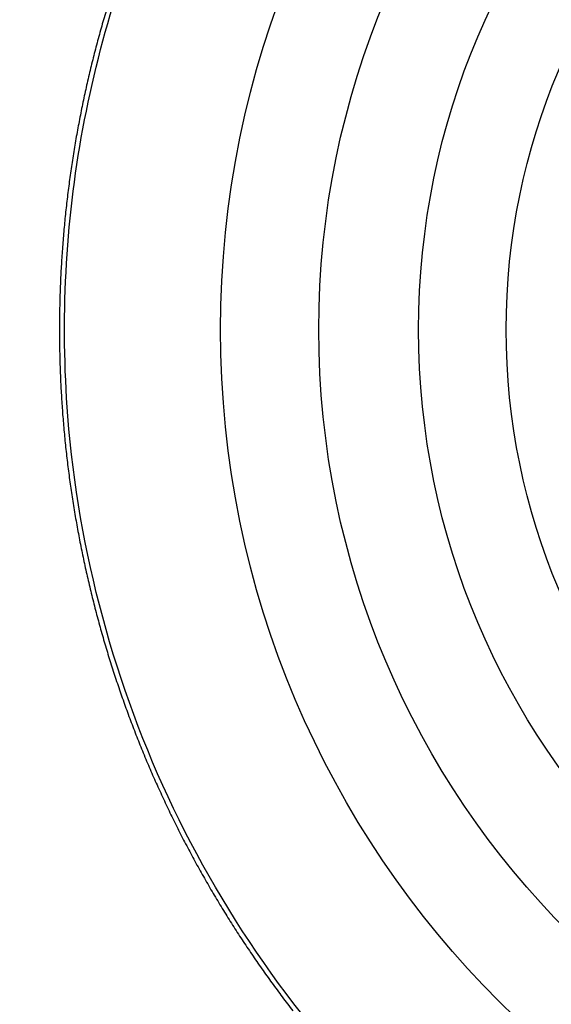
# Model space of a CAD drawing. Extents: x 16 to 2011, y 5 to 1440.
# Drawn here: x 1018 to 1022, y 586 to 594 of the extents above; entities that cross this region are included whole.
import ezdxf

# ---------------------------------------------------------------- set-up
doc = ezdxf.new("R2010")
doc.units = 0
doc.header["$MEASUREMENT"] = 0
doc.header["$PDMODE"] = 2
doc.header["$PDSIZE"] = -0.01
doc.layers.get('0').update_dxf_attribs({"linetype": 'CONTINUOUS'})
doc.layers.get('Defpoints').update_dxf_attribs({"linetype": 'CONTINUOUS'})
doc.layers.add('V4L204', color=7, linetype='CONTINUOUS')
doc.layers.add('V4LDrafting_Hidden_Entities', color=7, linetype='CONTINUOUS')
doc.styles.get("Standard").update_dxf_attribs({"font": 'monotxt.shx'})
doc.dimstyles.new('DSTYLE1', dxfattribs={"dimtxt": 15, "dimasz": 3, "dimexe": 1, "dimexo": 0, "dimgap": 1.5, "dimtad": 1, "dimdec": 1, "dimlfac": 5, "dimrnd": 0.1, "dimzin": 11, "dimdsep": 46, "dimtxsty": 'STANDARD', "dimcen": 0.09, "dimadec": 0, "dimazin": 0, "dimtp": 1, "dimtm": 1, "dimtfac": 1, "dimtdec": 4, "dimtofl": 0, "dimtmove": 0, "dimatfit": 3, "dimfxl": 1, "dimtolj": 1, "dimtzin": 0, "dimarcsym": 0})

# ---------------------------------------------------------------- blocks, each defined once
blk = doc.blocks.new('*D38')
at = {"color": 0, "linetype": 'Continuous', "lineweight": -2, "transparency": 16777216}
for p, q in [((887.2704, 588.2046), (887.2704, 523.6943)), ((1027.2704, 588.2046), (1027.2704, 523.6943)), ((902.2704, 525.1943), (1012.2704, 525.1943))]:
    blk.add_line(p, q, dxfattribs=at)
at = {"color": 0, "linetype": 'Continuous', "transparency": 16777216}
for points in [[(902.2704, 527.6943), (902.2704, 522.6943), (887.2704, 525.1943)], [(1012.2704, 527.6943), (1012.2704, 522.6943), (1027.2704, 525.1943)]]:
    blk.add_solid(points, dxfattribs=at)
at = {"layer": 'Defpoints', "color": 0, "linetype": 'Continuous', "transparency": 16777216}
for p in [(887.2704, 589.7046), (1027.2704, 589.7046), (1027.2704, 525.1943)]:
    blk.add_point(p, dxfattribs=at)
at = {"color": 0, "linetype": 'Continuous', "transparency": 16777216, "insert": (957.2704, 537.6943), "char_height": 15, "attachment_point": 5}
blk.add_mtext('\\A1;140', dxfattribs=at)

msp = doc.modelspace()

# ---------------------------------------------------------------- linework, layer by layer
at = {"layer": 'V4L204', "color": 1, "linetype": 'Continuous'}
for points in [[(1026.4834, 594.2758, 0.000393), (1026.4797, 594.1615, 0.00042), (1026.4765, 594.0545, 0.000394), (1026.4733, 593.9474, 0.000362), (1026.4701, 593.8307, 0.000366), (1026.467, 593.7124, 0.000403), (1026.4643, 593.6048, 0.000414), (1026.4618, 593.4942, 0.000392), (1026.4593, 593.3772, 0.000351), (1026.4572, 593.2723, 0.000297), (1026.4549, 593.1482, 0.000429), (1026.4549, 593.1474, 0.000002), (1026.4512, 592.9183, 0.001068), (1026.4485, 592.7334, 0.000714), (1026.4456, 592.4569)], [(1027.969, 594.2473, -0.00037), (1027.9726, 594.1365, -0.00038), (1027.9759, 594.0284, -0.000383), (1027.9792, 593.9164, -0.000392), (1027.9822, 593.8072, -0.0004), (1027.9851, 593.6942, -0.000409), (1027.9878, 593.5838, -0.000361), (1027.9904, 593.4744, -0.000341), (1027.9929, 593.3587, -0.000353), (1027.995, 593.2521, -0.000314), (1027.9972, 593.1323, -0.000478), (1027.9973, 593.1315, -0.000002), (1028.001, 592.9049, -0.001052), (1028.0035, 592.7221, -0.000703), (1028.0065, 592.4486)], [(1028.0953, 592.4569, 0.000354), (1028.0938, 592.6106, 0.000705), (1028.0928, 592.6877, 0.000002), (1028.0898, 592.9169, 0.000341), (1028.0898, 592.9183, 0.000375), (1028.0879, 593.0368, 0.000399), (1028.086, 593.1482, 0.000382), (1028.084, 593.2557, 0.000337), (1028.0816, 593.3772, 0.000351), (1028.0789, 593.4983, 0.000399), (1028.0765, 593.6048, 0.000418), (1028.0739, 593.7103, 0.000366), (1028.0708, 593.8307, 0.000362), (1028.0675, 593.9474, 0.000394), (1028.0644, 594.0545, 0.00042), (1028.0611, 594.1615, 0.000393), (1028.0574, 594.2758, 0.000392)], [(1026.5343, 592.4486, -0.00033), (1026.5358, 592.6005, -0.000658), (1026.5367, 592.6768, -0.000002), (1026.5398, 592.9036, -0.000383), (1026.5398, 592.9049, -0.000395), (1026.5414, 593.0094, -0.000336), (1026.5436, 593.1323, -0.000346), (1026.5458, 593.2529, -0.000394), (1026.5479, 593.3587, -0.000411), (1026.5502, 593.4641, -0.000362), (1026.553, 593.5838, -0.000353), (1026.5558, 593.7003, -0.000385), (1026.5586, 593.8072, -0.000407), (1026.5615, 593.9124, -0.000369), (1026.5649, 594.0284, -0.000393), (1026.5684, 594.1424, -0.000427), (1026.5718, 594.2473, -0.000426)], [(1026.6055, 595.0929, -0.000003), (1026.6153, 595.2937, -0.001369)]]:
    msp.add_lwpolyline(points, format="xyb", dxfattribs=at)
at = {"layer": 'V4L204', "color": 3, "linetype": 'Continuous'}
msp.add_lwpolyline([(1018.6834, 594.3369, 0.003916), (1018.6429, 594.2015, 0.003922), (1018.6047, 594.0659, 0.003912), (1018.5684, 593.9293, 0.003934), (1018.5344, 593.7923, 0.003942), (1018.5026, 593.6551, 0.003944), (1018.473, 593.5177, 0.003921), (1018.4455, 593.379, 0.003932), (1018.42, 593.2398, 0.003958), (1018.397, 593.1013, 0.003949), (1018.3761, 592.9621, 0.003934), (1018.3573, 592.8221, 0.003899), (1018.3408, 592.6815, 0.003922), (1018.3265, 592.5416, 0.003912), (1018.3143, 592.4012, 0.003903), (1018.3043, 592.2603, 0.003909), (1018.2966, 592.1193, 0.003915), (1018.2911, 591.9784, 0.00393), (1018.2877, 591.8374, 0.003932), (1018.2866, 591.6963, 0.003911), (1018.2877, 591.556, 0.003876), (1018.291, 591.4143, 0.003931), (1018.2965, 591.273, 0.00395), (1018.3042, 591.1326, 0.004006), (1018.3141, 590.9925, 0.003978), (1018.3264, 590.8515, 0.003941), (1018.3408, 590.711, 0.003958), (1018.3574, 590.5712, 0.003923), (1018.3763, 590.4313, 0.003926), (1018.3973, 590.2919, 0.003916), (1018.4206, 590.1523, 0.003937), (1018.446, 590.0138, 0.003922), (1018.4736, 589.8752, 0.003928), (1018.5033, 589.7373, 0.003878), (1018.5353, 589.5998, 0.003874), (1018.5693, 589.4626, 0.003887), (1018.6056, 589.3258, 0.003906), (1018.6439, 589.1902, 0.003924), (1018.6841, 589.0554, 0.003895), (1018.7269, 588.9202, 0.003901), (1018.7715, 588.7861, 0.003911), (1018.8182, 588.653, 0.003935), (1018.8668, 588.5211, 0.003902), (1018.9179, 588.3889, 0.003944), (1018.9708, 588.2581, 0.003946), (1019.0257, 588.1282, 0.003986), (1019.0825, 587.9995, 0.003967), (1019.1417, 587.8711, 0.003964), (1019.2027, 587.744, 0.003964), (1019.2658, 587.6179, 0.003965), (1019.3311, 587.4923, 0.003997), (1019.3978, 587.3687, 0.00393), (1019.4667, 587.2459, 0.003912), (1019.5379, 587.1236, 0.003881), (1019.6112, 587.0019, 0.003932), (1019.6855, 586.8829, 0.003928), (1019.7619, 586.7647, 0.003906), (1019.8406, 586.647, 0.003877), (1019.9211, 586.5306, 0.003891), (1020.0031, 586.4159, 0.003908), (1020.087, 586.3023, 0.003911), (1020.1727, 586.1901, 0.003907)], format="xyb", dxfattribs=at)
for radius in [6.0821, 5.375]:
    msp.add_circle((1027.2704, 591.6966), radius, dxfattribs=at)
msp.add_open_spline([(1027.2704, 600.6393), (1026.1387, 600.6393), (1025.0023, 600.4206), (1022.9004, 599.5804), (1021.9263, 598.9556), (1020.3155, 597.423), (1019.6617, 596.5205), (1018.8596, 594.8323), (1018.6176, 594.0848), (1018.3352, 592.5558), (1018.2943, 591.7712), (1018.4413, 589.9003), (1018.7332, 588.8164), (1019.6848, 586.8347), (1020.3482, 585.9293), (1021.9776, 584.3995), (1022.9599, 583.7794), (1025.0761, 582.9533), (1026.2187, 582.7437), (1028.5231, 582.7653), (1029.6946, 583.0098), (1031.8456, 583.9245), (1032.8344, 584.5987), (1034.0918, 585.88), (1034.484, 586.3741), (1035.1556, 587.4319), (1035.436, 587.997), (1036.0414, 589.6278), (1036.2321, 590.7489), (1036.191, 592.9745), (1035.959, 594.0878), (1035.1979, 595.9269), (1034.741, 596.6897), (1033.6281, 598.0465), (1032.9693, 598.6438), (1031.5104, 599.6189), (1030.7066, 599.9992), (1029.0274, 600.5087), (1028.1478, 600.6393), (1027.2704, 600.6393)], degree=3, knots=[2, 2, 2, 2, 9.245945, 9.245945, 16.49189, 16.49189, 23.480623, 23.480623, 28.458071, 28.458071, 33.435519, 33.435519, 40.472582, 40.472582, 47.509645, 47.509645, 54.781845, 54.781845, 62.054044, 62.054044, 69.536416, 69.536416, 77.018788, 77.018788, 81.029875, 81.029875, 85.040962, 85.040962, 92.166556, 92.166556, 99.29215, 99.29215, 104.90941, 104.90941, 110.52668, 110.52668, 116.14394, 116.14394, 121.7612, 121.7612, 121.7612, 121.7612], dxfattribs=at)
at = {"layer": 'V4LDrafting_Hidden_Entities', "color": 3, "linetype": 'Continuous'}
for radius in [7.6821, 6.8883]:
    msp.add_circle((1027.2704, 591.6966), radius, dxfattribs=at)

# ---------------------------------------------------------------- dimensions: what is measured, and where the dimension line sits
at = {"color": 1, "linetype": 'Continuous'}
dim = msp.add_linear_dim(base=(1027.2704, 525.1943), p1=(887.2704, 589.7046), p2=(1027.2704, 589.7046), dimstyle='DSTYLE1', override={"dimasz": 15, "dimexe": 1.5, "dimexo": 1.5, "dimgap": 5, "dimdec": 0, "dimlfac": 1, "dimrnd": 0, "dimzin": 0, "dimcen": 1.5, "dimtp": 0.005, "dimtm": -0.005, "dimtdec": 0, "dimtofl": 1}, dxfattribs=at)
dim.commit()
dim.dimension.update_dxf_attribs({"geometry": '*D38', "text_midpoint": (957.2704, 537.6943)})

doc.saveas('drawing.dxf')
